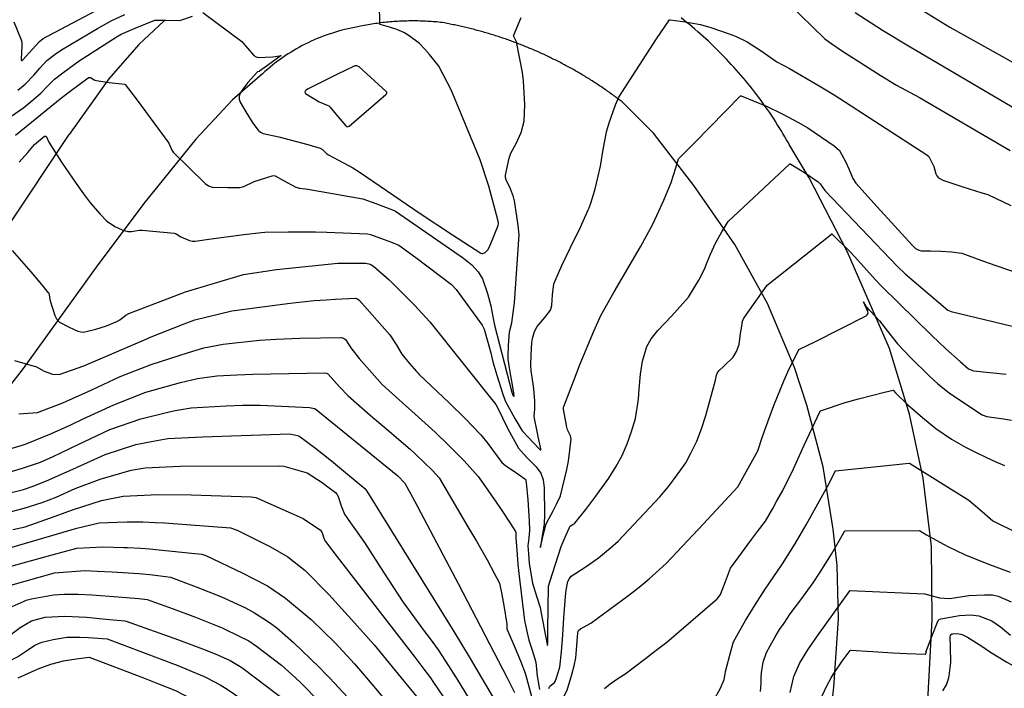
# Model space of a CAD drawing. Units: inches. Extents: x 1412034 to 1422050, y 603907 to 607892.
# Drawn here: x 1413513 to 1413780, y 604735 to 604916 of the extents above; entities that cross this region are included whole.
import ezdxf

# ---------------------------------------------------------------- set-up
doc = ezdxf.new("R2010")
doc.units = ezdxf.units.IN
doc.header["$LTSCALE"] = 20
doc.header["$MEASUREMENT"] = 0
for name, color, linetype in [('le-ctr-10', 8, 'Continuous'), ('le-ctr-2-2n2w', 8, 'Continuous'), ('le-ctr-2-3n2w', 8, 'Continuous'), ('le-pave-curb', 2, 'Continuous')]:
    doc.layers.add(name, color=color, linetype=linetype)

msp = doc.modelspace()

# ---------------------------------------------------------------- linework, layer by layer
at = {"layer": 'le-ctr-10'}
for points in [[(1413513.1, 604877.41), (1413515.39, 604880), (1413517.19, 604882.17), (1413519.9, 604884.41), (1413520.04, 604884.46), (1413520.16, 604884.44), (1413520.29, 604884.37), (1413520.41, 604884.25), (1413521.12, 604882.79), (1413524.49, 604877.41), (1413528.51, 604871.67), (1413530.49, 604868.89), (1413532.35, 604866.34), (1413535, 604863.36), (1413536.65, 604861.52), (1413538.97, 604860.04), (1413540.88, 604859.1), (1413542.46, 604858.68), (1413543.41, 604858.69), (1413545.52, 604859.03), (1413546.37, 604859.02), (1413554.99, 604858.26), (1413555.54, 604858.06), (1413556.81, 604857.27), (1413559.16, 604856.26), (1413559.94, 604856.09), (1413560.64, 604856.08), (1413565.03, 604856.65), (1413573.82, 604857.84), (1413578.6, 604858.42), (1413579.51, 604858.48), (1413585.79, 604858.63), (1413593.25, 604858.55), (1413596.25, 604858.49), (1413607.26, 604858.04), (1413608.07, 604857.89), (1413611.83, 604856.54), (1413613.77, 604855.83), (1413615.77, 604855), (1413620.37, 604851.65), (1413629.98, 604844.36), (1413631.26, 604843.02), (1413638.27, 604833.35), (1413638.88, 604832.32), (1413640.61, 604825.86), (1413641.21, 604823.43), (1413642.26, 604819.82), (1413643.8, 604814.98), (1413644.54, 604812.86), (1413647.1, 604808.11), (1413649.11, 604804.79), (1413653.78, 604799.83), (1413653.99, 604799.67), (1413654.06, 604799.63), (1413654.12, 604799.62), (1413654.15, 604799.63), (1413654.17, 604799.65), (1413654.18, 604799.67), (1413654.19, 604799.7), (1413654.2, 604799.9), (1413653.58, 604802.85), (1413653.1, 604805.05), (1413652.45, 604808.11), (1413652.4, 604808.88), (1413652.56, 604810.54), (1413652.59, 604812.84), (1413652.25, 604816.17), (1413651.85, 604819.29), (1413651.59, 604820.95), (1413651.42, 604822.52), (1413651.52, 604825.25), (1413651.72, 604828.67), (1413651.9, 604829.79), (1413652.45, 604831.61), (1413653.21, 604832.97), (1413655.25, 604835.47), (1413656.79, 604837.41), (1413657.15, 604838.7), (1413657.28, 604841.56), (1413657.71, 604844.5), (1413659.89, 604849.5), (1413663.3, 604856.58), (1413664.64, 604859.21), (1413667, 604864.49), (1413667.23, 604865.04), (1413667.68, 604866.33), (1413668.78, 604869.86), (1413669.7, 604873.61), (1413670.33, 604876.31), (1413670.97, 604880.34), (1413671.96, 604885.59), (1413672.67, 604888.03), (1413674.39, 604892.89), (1413675.25, 604895.01), (1413685.5, 604910.71), (1413689, 604915.87), (1413689.03, 604915.89), (1413689.07, 604915.91), (1413689.18, 604915.92), (1413693.19, 604915.36), (1413697.33, 604914.61), (1413700.19, 604913.85), (1413704.83, 604912.18), (1413706.8, 604911.46), (1413709.98, 604909.97), (1413713.75, 604907.51), (1413717.97, 604904.54), (1413721.39, 604902.74), (1413729.42, 604898.09), (1413733.51, 604895.62), (1413758.58, 604879.44), (1413759.09, 604878.95), (1413760.47, 604876.23), (1413761.03, 604874.24), (1413761.33, 604873.7), (1413761.77, 604873.21), (1413762.91, 604872.52), (1413768.31, 604870.71), (1413773.5, 604869.13), (1413775.04, 604868.65), (1413781.31, 604865.71)], [(1413675.29, 604738), (1413676.87, 604739.05), (1413682.51, 604743.27), (1413685.38, 604745.47), (1413688.23, 604747.69), (1413701.84, 604759.39), (1413702.57, 604760.26), (1413702.76, 604760.59), (1413704.1, 604764.08), (1413705.49, 604767.64), (1413706.73, 604769.35), (1413711.15, 604775.43), (1413712.78, 604777.6), (1413714.9, 604780.42), (1413716.88, 604783.82), (1413718.04, 604785.85), (1413719.64, 604788.71), (1413722.49, 604794.52), (1413725.4, 604800.89), (1413729.72, 604810.15), (1413729.73, 604810.17), (1413729.74, 604810.18), (1413729.78, 604810.2), (1413736.48, 604812.44), (1413740.07, 604813.42), (1413743.63, 604814.36), (1413747.13, 604815.23), (1413749.48, 604815.77), (1413749.48, 604815.77), (1413749.48, 604815.77), (1413749.48, 604815.77), (1413749.48, 604815.77), (1413750.1, 604815.11), (1413753.47, 604811.82), (1413757.38, 604808.44), (1413761.06, 604805.45), (1413765.26, 604802.5), (1413769.07, 604800.36), (1413771.95, 604798.95), (1413774.54, 604797.72), (1413777.28, 604796.43), (1413779.59, 604795.47)], [(1413510.65, 604793.7), (1413513.93, 604794.66), (1413518.79, 604796.35), (1413522.26, 604797.83), (1413529.04, 604801.1), (1413537.62, 604805.14), (1413545.98, 604808.03), (1413552.93, 604809.79), (1413555.26, 604810.27), (1413559.62, 604810.99), (1413569.04, 604811.52), (1413573.46, 604811.73), (1413578.37, 604811.7), (1413591.57, 604811.12), (1413592.98, 604810.81), (1413593.42, 604810.54), (1413615.51, 604792.62), (1413617.37, 604790.63), (1413619.95, 604785.87), (1413631.88, 604763.33), (1413645.04, 604738)], [(1413508.89, 604767.7), (1413522.02, 604771.3), (1413528.64, 604773.11), (1413535.65, 604773.4), (1413541.4, 604773.27)], [(1413541.4, 604773.27), (1413542.38, 604773.25), (1413545.86, 604773.09), (1413548.29, 604772.93), (1413559.66, 604771.76), (1413562.46, 604771.44), (1413563.57, 604771.08), (1413573.58, 604766.28), (1413576.32, 604764.92), (1413580.26, 604762.91), (1413585.13, 604759.57), (1413592, 604753.79), (1413598.56, 604747.46), (1413603.77, 604741.8), (1413607.03, 604738)], [(1413764.49, 604738), (1413764.66, 604738.59), (1413765.11, 604742.18), (1413764.97, 604746.3), (1413764.9, 604749.11), (1413765, 604749.45), (1413765.16, 604749.71), (1413765.37, 604749.88), (1413765.65, 604749.95), (1413766.81, 604749.98), (1413767.77, 604749.81), (1413768.36, 604749.61), (1413769.57, 604749), (1413773.48, 604746.62), (1413775.84, 604744.98), (1413778.29, 604743.4), (1413780.25, 604742.31), (1413783.53, 604740.5), (1413784.52, 604740.22), (1413790.29, 604739.47), (1413791.16, 604739.51), (1413799.18, 604740.78), (1413810.97, 604742.96)], [(1413512.77, 604738), (1413518.22, 604740.42), (1413521.58, 604741.75), (1413525.01, 604742.61), (1413528.49, 604743.19), (1413531.95, 604743.66), (1413531.98, 604743.66), (1413532, 604743.65), (1413546.72, 604738)], [(1413546.72, 604738), (1413550.77, 604736.44), (1413555.38, 604734.57), (1413563.46, 604730.38), (1413565.71, 604729.13), (1413567.63, 604727.83), (1413573.36, 604723.82), (1413586.08, 604714.65), (1413587.87, 604713.22), (1413589.68, 604711.41), (1413591.49, 604709.05), (1413592.66, 604706.22)], [(1413607.03, 604738), (1413610.91, 604733.47), (1413612.78, 604731.03), (1413614.65, 604728.57), (1413617.14, 604725.65), (1413617.51, 604725.34), (1413618.55, 604724.72), (1413618.78, 604724.51), (1413618.94, 604724.28), (1413619.93, 604721.52), (1413620.94, 604718), (1413622.09, 604713.83), (1413623.31, 604710.11), (1413624.5, 604706.58), (1413626.78, 604700.12), (1413631.48, 604687.26), (1413631.79, 604686.6)], [(1413645.04, 604738), (1413647.07, 604734.09)], [(1413671.37, 604735.15), (1413672.93, 604736.42), (1413675.29, 604738)], [(1413762.89, 604734.48), (1413763.94, 604736.11), (1413764.49, 604738)]]:
    msp.add_lwpolyline(points, dxfattribs=at)
at = {"layer": 'le-ctr-2-2n2w'}
for points in [[(1413563.82, 604738), (1413567.41, 604736.17), (1413569.35, 604734.97), (1413571.26, 604733.62), (1413592.28, 604718.6), (1413596.2, 604715.66), (1413596.99, 604714.76), (1413597.24, 604714.44), (1413597.44, 604714.14), (1413597.93, 604712.97), (1413599.68, 604708.53)], [(1413577.02, 604738), (1413585.19, 604731.79)], [(1413587.84, 604738), (1413589.27, 604736.7), (1413594.32, 604731.56)], [(1413596.98, 604738), (1413609.4, 604724.8), (1413612.25, 604722.7), (1413613.21, 604722.16), (1413613.41, 604721.98), (1413613.54, 604721.78), (1413620.14, 604701.06), (1413623.55, 604691.41), (1413625.95, 604685.01), (1413628.15, 604681.29), (1413628.35, 604680.91)], [(1413616.38, 604738), (1413620.95, 604732.46), (1413622.38, 604730.31), (1413624.53, 604726.31), (1413625.52, 604723.4), (1413627.06, 604718.34), (1413627.92, 604714.9), (1413628.9, 604711.37), (1413630.77, 604705.84), (1413632.84, 604700.21), (1413636.89, 604689.21), (1413637.51, 604687.69), (1413637.7, 604687.24)], [(1413624.28, 604738), (1413625.16, 604736.79), (1413627.62, 604733.12)], [(1413631.29, 604738), (1413632.16, 604736.63), (1413638.56, 604726.07)], [(1413638.16, 604738), (1413643.1, 604729.65)], [(1413650.28, 604738), (1413652.68, 604729.28), (1413652.95, 604727.09), (1413654.38, 604721.84), (1413655.4, 604719.75), (1413655.5, 604719.64), (1413655.63, 604719.55), (1413655.97, 604719.46), (1413656.87, 604719.61), (1413657.67, 604720.11), (1413657.89, 604720.42), (1413657.95, 604720.58), (1413657.97, 604720.73), (1413657.84, 604723.84), (1413657.66, 604724.92), (1413657.53, 604727.7), (1413657.54, 604727.77), (1413657.58, 604727.84), (1413657.79, 604728.03), (1413657.85, 604728.11), (1413659.61, 604731.46), (1413661.26, 604734.73), (1413662.31, 604738)], [(1413653.26, 604738), (1413653.79, 604734.84)], [(1413656.31, 604735.13), (1413656.41, 604735.45), (1413656.64, 604735.75), (1413657.87, 604736.76), (1413658.08, 604737.04), (1413658.39, 604738)], [(1413700.86, 604731.81), (1413702.75, 604735.24), (1413703.79, 604737.6), (1413703.85, 604738)], [(1413713.57, 604734.36), (1413713.74, 604736.54), (1413713.8, 604738)], [(1413721.57, 604734.09), (1413722.52, 604738)], [(1413722.27, 604716.07), (1413731.56, 604735.87), (1413732.7, 604738)]]:
    msp.add_lwpolyline(points, dxfattribs=at)
at = {"layer": 'le-ctr-2-3n2w'}
for points in [[(1413711.05, 604930.25), (1413731.03, 604910.71), (1413732.84, 604909.39), (1413735.73, 604907.42), (1413745.95, 604900.9), (1413750.39, 604898.26), (1413756.58, 604894.9), (1413781.13, 604880.57)], [(1413511.65, 604915.37), (1413513.64, 604910.46), (1413513.77, 604909.85), (1413513.81, 604908.99), (1413513.57, 604905.24), (1413513.62, 604904.98), (1413513.66, 604904.9), (1413513.69, 604904.88), (1413513.72, 604904.87), (1413513.78, 604904.87), (1413513.87, 604904.9), (1413514.07, 604905.09), (1413516.64, 604907.94), (1413518.54, 604910.04), (1413519.58, 604910.82), (1413544.78, 604924.31)], [(1413562.75, 604917.91), (1413573.29, 604909.99), (1413574.85, 604908.19), (1413576.52, 604906.29), (1413577.13, 604905.87), (1413577.75, 604905.67), (1413581.64, 604905.91), (1413583.49, 604906.15), (1413583.85, 604906.25), (1413583.92, 604906.26), (1413583.96, 604906.25), (1413583.97, 604906.25), (1413583.97, 604906.25), (1413583.97, 604906.25), (1413583.97, 604906.24), (1413583.97, 604906.24), (1413583.97, 604906.23), (1413583.97, 604906.23), (1413583.95, 604906.22), (1413580.2, 604903.52), (1413578.07, 604902), (1413577.95, 604901.94), (1413577.64, 604901.86), (1413577.52, 604901.79), (1413574.95, 604898.91), (1413573.55, 604897.13), (1413572.84, 604896.09), (1413572.57, 604895.27), (1413572.61, 604894.49), (1413572.87, 604893.64), (1413574.38, 604891.01), (1413576.22, 604887.99), (1413577.69, 604886.09), (1413578.37, 604885.54), (1413579.06, 604885.18), (1413583.32, 604884.24), (1413591.1, 604882.21), (1413594.49, 604881.22), (1413595.1, 604880.86), (1413596.17, 604879.8), (1413596.69, 604879.43), (1413600.78, 604877.21), (1413603.31, 604875.93), (1413605.32, 604874.65), (1413621.54, 604863.57), (1413630.24, 604857.78), (1413637.91, 604852.8), (1413638.18, 604852.72), (1413638.48, 604852.72), (1413639.13, 604853.02), (1413639.81, 604853.68), (1413640.32, 604854.52), (1413641.67, 604857.84), (1413642.6, 604860.32), (1413642.68, 604860.84), (1413642.65, 604861.44), (1413642.21, 604863.15), (1413640.13, 604870.93), (1413637.75, 604878.06), (1413629.95, 604896.98), (1413626.57, 604903.36), (1413625.96, 604904.18), (1413624.06, 604906.48), (1413622.69, 604908.01), (1413621.31, 604909.53), (1413618.57, 604911.57), (1413617.07, 604912.46), (1413615.21, 604913.25), (1413613.27, 604913.92), (1413610.67, 604914.6), (1413610.66, 604914.6), (1413610.66, 604914.6), (1413610.65, 604914.61), (1413610.65, 604914.65), (1413610.53, 604920.38)], [(1413755.46, 604919.65), (1413764.82, 604913.9), (1413800.72, 604893.92)], [(1413493.74, 604878.07), (1413514.31, 604892.22), (1413516.51, 604893.99), (1413518.94, 604896.03), (1413520.65, 604897.84), (1413522.59, 604899.83), (1413524.86, 604901.53), (1413526.57, 604902.8), (1413529.33, 604904.83), (1413539.57, 604911.41), (1413540.66, 604911.99), (1413544.46, 604913.63), (1413549.76, 604915.83), (1413552.62, 604915.77), (1413556.3, 604915.75), (1413557.1, 604915.87), (1413559.94, 604916.88)], [(1413512.03, 604884.7), (1413524.56, 604894.86), (1413526.83, 604896.57), (1413531.72, 604900.21), (1413531.85, 604900.29), (1413532, 604900.33), (1413532.34, 604900.28), (1413533.53, 604899.61), (1413533.97, 604899.46), (1413537.38, 604898.98), (1413541.65, 604898.46), (1413541.7, 604898.45), (1413541.72, 604898.43), (1413541.73, 604898.42), (1413544.71, 604894.52), (1413553.51, 604882.52), (1413554.34, 604880.67), (1413554.69, 604880.11), (1413563.36, 604871.61), (1413564.3, 604871.01), (1413565.24, 604870.69), (1413569.41, 604870.56), (1413572.74, 604870.57), (1413573.8, 604870.86), (1413576.6, 604872.23), (1413581.49, 604873.75), (1413581.92, 604873.81), (1413582.29, 604873.74), (1413584.58, 604872.49), (1413587.91, 604870.67), (1413588.85, 604870.37), (1413591.11, 604870.12), (1413605.98, 604867.48), (1413609.5, 604866.21), (1413614.05, 604864.55), (1413614.85, 604864.16), (1413633.22, 604851.5), (1413635.5, 604849.63), (1413637.21, 604847.81), (1413638.36, 604845.88), (1413639.7, 604841.96), (1413640.61, 604838.55), (1413641.22, 604835.6), (1413641.65, 604833.36), (1413642.24, 604830.93), (1413646.45, 604814.86), (1413646.52, 604814.67), (1413646.67, 604814.28), (1413646.74, 604814.2), (1413646.78, 604814.18), (1413646.82, 604814.16), (1413646.86, 604814.16), (1413646.87, 604814.17), (1413646.88, 604814.18), (1413646.9, 604814.21), (1413646.91, 604814.25), (1413646.84, 604814.95), (1413646.46, 604817.24), (1413646.06, 604819.67), (1413645.71, 604821.83), (1413645.33, 604824.21), (1413645.33, 604824.81), (1413645.41, 604827.9), (1413645.7, 604831.55), (1413646.31, 604833.97), (1413647, 604839.35), (1413648.3, 604857.81), (1413648.08, 604860.29), (1413647.72, 604862.83), (1413647.06, 604866.94), (1413646.77, 604868.02), (1413645.98, 604870.22), (1413644.78, 604872.65), (1413644.62, 604873.3), (1413644.65, 604873.89), (1413645.56, 604878.5), (1413646.04, 604879.87), (1413647.49, 604882.49), (1413648.87, 604885.4), (1413649.65, 604888.47), (1413649.88, 604893.03), (1413649.5, 604899.37), (1413649.21, 604901.66), (1413648.53, 604905.32), (1413647.57, 604909.91), (1413646.73, 604911.52), (1413646.73, 604911.53), (1413646.73, 604911.55), (1413646.73, 604911.58), (1413648.82, 604916.52)], [(1413512.69, 604896.84), (1413514.7, 604898.46), (1413516.98, 604900.96), (1413518.66, 604902.85), (1413520.57, 604904.91), (1413522.84, 604906.6), (1413524.49, 604907.81), (1413534.26, 604913.58), (1413537.95, 604915.59), (1413541.67, 604917.35)], [(1413739.24, 604917.91), (1413746.56, 604913.13), (1413753.61, 604908.88), (1413792.37, 604886.11)], [(1413590.43, 604896.61), (1413590.36, 604896.47), (1413590.35, 604896.4), (1413590.35, 604896.32), (1413590.42, 604896.17), (1413590.55, 604896.02), (1413594.18, 604893.7), (1413596.41, 604892.85), (1413596.85, 604892.6), (1413597.18, 604892.29), (1413598.75, 604890.41), (1413601.39, 604887.21), (1413601.58, 604887.06), (1413601.79, 604887), (1413602.04, 604887.04), (1413602.32, 604887.18), (1413612.24, 604895.71), (1413612.43, 604895.93), (1413612.51, 604896.14), (1413612.51, 604896.24), (1413612.49, 604896.34), (1413612.35, 604896.53), (1413605, 604903.16), (1413604.43, 604903.46), (1413604.15, 604903.5), (1413603.87, 604903.47), (1413601.22, 604902.22), (1413599.2, 604901.23), (1413591.09, 604897.19), (1413590.71, 604896.92), (1413590.43, 604896.61)], [(1413511.14, 604853.58), (1413516.17, 604847.81), (1413518.62, 604844.93), (1413521.03, 604842.05), (1413521.05, 604842.02), (1413521.46, 604839.97), (1413522.72, 604835.97), (1413523.2, 604835.03), (1413523.98, 604834.19), (1413526.62, 604832.81), (1413528.95, 604831.73), (1413529.71, 604831.53), (1413530.42, 604831.5), (1413533.8, 604832.3), (1413536.69, 604833.19), (1413539.52, 604834.31), (1413540.32, 604834.78), (1413541.94, 604836.07), (1413542.68, 604836.47), (1413558.05, 604842.34), (1413573.71, 604847.02), (1413582.66, 604848.4), (1413599.3, 604850.09), (1413606.8, 604850.15), (1413607.96, 604849.89), (1413608.93, 604849.32), (1413613.11, 604845.61), (1413615.77, 604843), (1413620.02, 604838.76), (1413624.12, 604834.29), (1413641.97, 604811.87), (1413642.34, 604811.26), (1413645.22, 604805.37), (1413646.65, 604802.68), (1413648.1, 604800.1), (1413650.39, 604797.56), (1413652.95, 604795.1), (1413654.14, 604793.38), (1413654.77, 604791.58), (1413655.04, 604789.38), (1413655.09, 604786.96), (1413655.13, 604784.53), (1413655.13, 604782.08), (1413655.09, 604779.66), (1413654.48, 604775.78), (1413654.09, 604773.52), (1413654.06, 604773.36), (1413654.06, 604773.29), (1413654.06, 604773.28), (1413654.06, 604773.28), (1413654.06, 604773.28), (1413654.06, 604773.28), (1413654.06, 604773.28), (1413654.06, 604773.28), (1413654.06, 604773.28), (1413654.06, 604773.29), (1413654.07, 604773.31), (1413654.11, 604773.44), (1413654.66, 604775.71), (1413655.55, 604779.43), (1413655.71, 604779.81), (1413657.5, 604783.17), (1413658.49, 604785.15), (1413659.45, 604787.2), (1413661.16, 604794.34), (1413661.66, 604796.56), (1413662.33, 604802.58), (1413662.17, 604803.42), (1413661.38, 604805.05), (1413661.16, 604805.77), (1413660.33, 604810.66), (1413660.32, 604811.05), (1413660.39, 604811.39), (1413663.06, 604818.41), (1413664.79, 604822.9), (1413668.5, 604831.77), (1413670.41, 604835.98), (1413673.99, 604842.37), (1413681.16, 604854.51), (1413684.46, 604860.65), (1413686.07, 604864.18), (1413687.41, 604867.14), (1413689.4, 604871.89), (1413690.65, 604875.84), (1413691.44, 604878.36), (1413691.46, 604878.39), (1413691.48, 604878.42), (1413695.69, 604882.68), (1413708.21, 604895.32), (1413708.22, 604895.33), (1413708.24, 604895.34), (1413708.29, 604895.35), (1413708.4, 604895.33), (1413715.37, 604892.42), (1413719.47, 604890.49), (1413723.69, 604888.26), (1413726.42, 604886.71), (1413733.54, 604881.87), (1413734.94, 604880.55), (1413736.64, 604877.44), (1413737.47, 604875.57), (1413738.53, 604873.01), (1413739.35, 604871.78), (1413745.19, 604865.35), (1413754.69, 604854.89), (1413755.56, 604854.08), (1413756.44, 604853.61), (1413757.07, 604853.48), (1413759.53, 604853.49), (1413762.42, 604853.33), (1413765.29, 604853.14), (1413768.09, 604852.78), (1413774.9, 604850.29), (1413788.56, 604845.59)], [(1413511.79, 604823.82), (1413517.74, 604822.06), (1413519.86, 604820.93), (1413522.1, 604820.12), (1413523.87, 604820), (1413530.55, 604822.41), (1413547.57, 604829.62), (1413548.29, 604830.06), (1413557.69, 604833.72), (1413560.55, 604834.78), (1413570.59, 604837.19), (1413586.33, 604839.34), (1413592.87, 604839.98), (1413596.14, 604840.23), (1413598.56, 604840.37), (1413604.01, 604840.64), (1413604.57, 604840.44), (1413605.1, 604840.02), (1413613.29, 604830.72), (1413615.03, 604828.13), (1413616.58, 604825.48), (1413618.62, 604822.98), (1413620.53, 604820.8), (1413620.78, 604820.52), (1413620.95, 604820.34), (1413621.3, 604819.98), (1413629.35, 604812.39), (1413633.67, 604808.11), (1413637.93, 604803.73), (1413639.83, 604801.33), (1413643.66, 604796.26), (1413644.66, 604795.34), (1413646.77, 604793.97), (1413649.88, 604791.83), (1413649.96, 604791.74), (1413649.98, 604791.71), (1413650.21, 604790.82), (1413650.67, 604786.16), (1413650.99, 604780.49), (1413651.07, 604777.9), (1413650.9, 604775.85), (1413650.69, 604773.72), (1413650.8, 604771.55), (1413650.98, 604768.97), (1413651.93, 604763.62), (1413653.1, 604759.82), (1413654.01, 604757.06), (1413654.25, 604755.48), (1413655.88, 604747.04), (1413655.93, 604746.83), (1413655.96, 604746.78), (1413655.96, 604746.78), (1413655.97, 604746.78), (1413655.97, 604746.78), (1413655.97, 604746.78), (1413655.97, 604746.78), (1413655.98, 604746.8), (1413655.99, 604746.82), (1413656, 604746.9), (1413656.02, 604747.19), (1413656.04, 604751.13), (1413656.26, 604762.82), (1413657.28, 604766.25), (1413659.68, 604773.53), (1413661.01, 604776.67), (1413661.89, 604778.7), (1413662.01, 604778.9), (1413662.2, 604779.09), (1413663.05, 604779.62), (1413663.36, 604779.88), (1413666.33, 604783.56), (1413668.75, 604786.76), (1413672.53, 604792.02), (1413674.5, 604795.05), (1413676.13, 604798.15), (1413677.53, 604801.25), (1413678.7, 604804.62), (1413679.75, 604808.14), (1413680.59, 604813.38), (1413680.79, 604816.05), (1413681.13, 604820.09), (1413681.71, 604823.62), (1413682.86, 604827.63), (1413683.97, 604829.65), (1413685.83, 604831.93), (1413689.49, 604835.76), (1413694.08, 604840.92), (1413695.67, 604843.49), (1413696.89, 604845.51), (1413698.41, 604848.49), (1413699.2, 604850.36), (1413700.07, 604852.56), (1413701.4, 604855.55), (1413703.14, 604858.61), (1413704.81, 604861.41), (1413704.81, 604861.41), (1413721.55, 604876.94), (1413721.57, 604876.96), (1413721.59, 604876.97), (1413721.65, 604876.97), (1413721.8, 604876.92), (1413725.47, 604874.6), (1413729.18, 604872.08), (1413729.73, 604871.52), (1413730.96, 604869.74), (1413750.63, 604849.24), (1413752.68, 604847.21), (1413764.25, 604837.39), (1413765.16, 604837.02), (1413813.93, 604825.36)], [(1413658.39, 604738), (1413659.33, 604740.91), (1413659.76, 604745.04), (1413660.08, 604749.61), (1413660.36, 604754.28), (1413660.63, 604757.65), (1413660.83, 604760.03), (1413661.03, 604761.7), (1413661.51, 604764.07), (1413661.88, 604764.87), (1413662.37, 604765.49), (1413666.39, 604768.09), (1413669.77, 604770.46), (1413672.99, 604773.15), (1413675.13, 604774.98), (1413686.33, 604786.97), (1413688.83, 604789.8), (1413692.06, 604794.23), (1413693.4, 604796.13), (1413694.69, 604798.58), (1413696.39, 604801.98), (1413697.63, 604805.35), (1413698.77, 604808.93), (1413701.39, 604818.48), (1413701.67, 604819.85), (1413701.88, 604820.42), (1413702.4, 604821.13), (1413703.54, 604822.2), (1413706.2, 604824.7), (1413707.11, 604826.23), (1413707.8, 604828.1), (1413708.19, 604831.1), (1413708.52, 604833.1), (1413708.76, 604834.43), (1413709.07, 604835.25), (1413715.38, 604844.16), (1413715.43, 604844.21), (1413732.77, 604858), (1413732.79, 604858.01), (1413732.83, 604858.02), (1413732.9, 604858.01), (1413732.99, 604857.97), (1413733.07, 604857.9), (1413737.68, 604853.35), (1413739.12, 604851.83), (1413744.74, 604845.62), (1413746.45, 604843.85), (1413759.95, 604830.52), (1413763.71, 604826.99), (1413767.56, 604823.54), (1413769.88, 604821.56), (1413770.49, 604821.25), (1413771.22, 604821.05), (1413780.08, 604820.15)], [(1413662.31, 604738), (1413662.59, 604738.89), (1413663.18, 604741.24), (1413663.6, 604743.48), (1413663.71, 604744.55), (1413664.15, 604750.21), (1413664.23, 604750.52), (1413664.38, 604750.81), (1413664.89, 604751.32), (1413667.72, 604752.8), (1413677.97, 604760.34), (1413680.81, 604762.51), (1413683.47, 604764.75), (1413688.07, 604768.93), (1413698.14, 604779.69), (1413707.47, 604789.7), (1413712.44, 604798.58), (1413712.86, 604799.43), (1413714.1, 604803.23), (1413714.92, 604805.53), (1413717.23, 604811.63), (1413720, 604818.46), (1413721.36, 604821.51), (1413723.92, 604826.71), (1413723.94, 604826.73), (1413723.97, 604826.75), (1413728.32, 604828.87), (1413742.13, 604835.84), (1413742.46, 604836.11), (1413742.65, 604836.4), (1413742.71, 604836.71), (1413742.64, 604837.04), (1413741.49, 604839.67), (1413741.55, 604839.53), (1413742.49, 604837.44), (1413742.51, 604837.38), (1413742.52, 604837.37), (1413742.52, 604837.37), (1413742.01, 604838.52), (1413742.01, 604838.54), (1413742.01, 604838.55), (1413742.01, 604838.55), (1413742.01, 604838.55), (1413742.01, 604838.55), (1413742.01, 604838.55), (1413742.01, 604838.55), (1413742.01, 604838.55), (1413742.04, 604838.54), (1413742.08, 604838.5), (1413745.79, 604834.57), (1413747.98, 604831.78), (1413749.26, 604830.02), (1413750.62, 604828.33), (1413754.18, 604824.58), (1413759.26, 604819.59), (1413761.56, 604817.46), (1413764.65, 604815.11), (1413767.97, 604812.8), (1413773.56, 604809.13), (1413774.8, 604808.63), (1413779.33, 604808.03), (1413781.47, 604807.72)], [(1413512.98, 604809.36), (1413518.04, 604809.76), (1413524.83, 604812.37), (1413532.74, 604815.87), (1413540.34, 604819.44), (1413548.77, 604822.74), (1413558.82, 604825.98), (1413563.05, 604827.24), (1413568.21, 604828.22), (1413578.03, 604829.27), (1413582.6, 604829.54), (1413588.97, 604829.81), (1413600.26, 604830), (1413600.55, 604829.97), (1413600.82, 604829.88), (1413601.33, 604829.47), (1413602.76, 604827.25), (1413605.01, 604824.36), (1413608.53, 604820.35), (1413611.26, 604817.36), (1413625.58, 604804.45), (1413629.22, 604800.95), (1413632.01, 604798.14), (1413633.5, 604796.61), (1413637.18, 604792.44), (1413638.57, 604790.57), (1413642.25, 604785.28), (1413643.6, 604783.25), (1413645.66, 604780.09), (1413647.29, 604777.57), (1413647.41, 604777.11), (1413647.39, 604776.28), (1413647.38, 604775.88), (1413647.75, 604771.33), (1413647.96, 604768.78), (1413648.21, 604766.26), (1413649.73, 604753.52), (1413650.27, 604751.03), (1413650.89, 604748.19), (1413651.79, 604745.53), (1413652.82, 604742.23), (1413653.17, 604738.52), (1413653.26, 604738)], [(1413510.52, 604799.95), (1413513.64, 604800.86), (1413514.93, 604801.31), (1413521.8, 604804.08), (1413527.02, 604806.46), (1413530.36, 604808.02), (1413538.67, 604811.82), (1413547.34, 604815.21), (1413556.7, 604817.87), (1413561.32, 604818.9), (1413565.92, 604819.57), (1413566.49, 604819.62), (1413571.98, 604819.95), (1413576.28, 604820.13), (1413595.7, 604820.45), (1413596.22, 604820.36), (1413596.44, 604820.26), (1413596.62, 604820.11), (1413599.75, 604816.71), (1413602.01, 604814.27), (1413608.04, 604809.05), (1413612.64, 604805.18), (1413618.85, 604799.86), (1413620.39, 604798.41), (1413624.82, 604794.04), (1413626.67, 604792.07), (1413634.46, 604778.87), (1413636.75, 604774.97), (1413639.64, 604769.89), (1413641.57, 604766.28), (1413642.95, 604763.62), (1413643.6, 604760.6), (1413644.16, 604757.56), (1413644.95, 604752.53), (1413644.97, 604751.46), (1413645.01, 604751.3), (1413647.5, 604745.45), (1413648.73, 604742.38), (1413649.93, 604739.27), (1413650.28, 604738)], [(1413508.73, 604787.6), (1413514.2, 604788.94), (1413516.81, 604789.8), (1413521.07, 604791.59), (1413528.54, 604794.84), (1413536.34, 604798.44), (1413544.66, 604801.09), (1413549.26, 604802), (1413553.27, 604802.71), (1413562.69, 604803.18), (1413586.27, 604803.94), (1413588.73, 604803.41), (1413593.2, 604800.14), (1413597.57, 604796.68), (1413601.88, 604793.11), (1413606.55, 604789.24), (1413607.1, 604788.49), (1413630.59, 604750.54), (1413635.05, 604743.25), (1413638.16, 604738)], [(1413703.85, 604738), (1413704.14, 604739.76), (1413705.64, 604745.47), (1413706.28, 604747.77), (1413707.64, 604750.21), (1413709.51, 604753.49), (1413712.13, 604757.8), (1413714.88, 604761.97), (1413719.51, 604768.83), (1413723.04, 604774.46), (1413725.93, 604779.35), (1413731.39, 604789.12), (1413732.08, 604790.42), (1413733.77, 604793.93), (1413733.78, 604793.94), (1413733.8, 604793.95), (1413733.84, 604793.96), (1413753.76, 604796.1), (1413753.9, 604796.1), (1413753.91, 604796.1), (1413769.91, 604786.07), (1413773.53, 604782.96), (1413776.43, 604780.44), (1413783.23, 604777.15)], [(1413510.94, 604783.01), (1413514.43, 604783.86), (1413519.27, 604785.46), (1413523.06, 604786.83), (1413528.19, 604789.18), (1413535.01, 604791.76), (1413543.33, 604794.14), (1413547.16, 604794.75), (1413556.6, 604795.24), (1413583.54, 604795.37), (1413584.67, 604795.2), (1413590.99, 604793.41), (1413595.03, 604790.87), (1413596.92, 604789.43), (1413598.61, 604788.12), (1413599.02, 604787.65), (1413599.36, 604787.04), (1413600.19, 604784.55), (1413601.1, 604782.26), (1413602.64, 604779.89), (1413606.47, 604774.62), (1413611.59, 604766.62), (1413616.85, 604758.54), (1413622.41, 604750.89), (1413624.25, 604748.54), (1413626.37, 604745.58), (1413628.38, 604742.58), (1413631.29, 604738)], [(1413511.38, 604778.14), (1413514.66, 604778.87), (1413521.55, 604781.26), (1413527.77, 604783.56), (1413535.34, 604785.92), (1413541.16, 604787.13), (1413550.69, 604787.63), (1413559.62, 604787.49), (1413575.85, 604786.94), (1413577.1, 604786.75), (1413586.67, 604782.54), (1413589.89, 604781.09), (1413594.55, 604777.92), (1413595, 604777.24), (1413595.56, 604775.55), (1413595.91, 604774.88), (1413599.08, 604770.7), (1413620.12, 604743.61), (1413622.54, 604740.39), (1413624.28, 604738)], [(1413507.61, 604772.37), (1413528.69, 604778.47), (1413534.73, 604779.93), (1413539.53, 604780.11)], [(1413539.53, 604780.11), (1413542.31, 604780.22), (1413546.53, 604780.16), (1413549.87, 604780.04), (1413552.36, 604779.9), (1413570.2, 604778.6), (1413572.05, 604777.98), (1413581.06, 604773.44), (1413585.77, 604770.74), (1413590.41, 604767.07), (1413596.79, 604760.59), (1413602.97, 604753.83), (1413609.04, 604746.91), (1413616.38, 604738)], [(1413713.8, 604738), (1413713.87, 604739.36), (1413714.34, 604742.27), (1413715.25, 604744.84), (1413716.23, 604746.67), (1413717.5, 604748.9), (1413718.76, 604751.06), (1413719.97, 604752.85), (1413721.64, 604755.31), (1413724.47, 604759.12), (1413727.85, 604763.73), (1413729.69, 604766.59), (1413732.77, 604771.42), (1413736.43, 604777.73), (1413736.44, 604777.75), (1413736.46, 604777.76), (1413736.51, 604777.77), (1413756.58, 604777.87), (1413756.6, 604777.87), (1413756.62, 604777.86), (1413756.63, 604777.85), (1413756.64, 604777.84), (1413758.45, 604776.64), (1413761.1, 604775.23), (1413764.3, 604773.55), (1413768.79, 604771.37), (1413774.82, 604768.92), (1413781.11, 604766.59)], [(1413510.19, 604762.93), (1413522.62, 604766.37), (1413530.85, 604767), (1413534.17, 604766.84)], [(1413534.17, 604766.84), (1413538.21, 604766.66), (1413545.4, 604766.19), (1413548.36, 604765.92), (1413551.31, 604765.6), (1413554.02, 604765.21), (1413560.92, 604762.59), (1413567.76, 604759.93), (1413574.28, 604756.94), (1413576.67, 604755.57), (1413580.26, 604753.38), (1413581.4, 604752.54), (1413582.75, 604751.54), (1413587.27, 604747.62), (1413594.25, 604740.94), (1413596.07, 604738.97), (1413596.98, 604738)], [(1413722.52, 604738), (1413722.61, 604738.37), (1413724.15, 604741.93), (1413726.38, 604745.57), (1413729.05, 604749.36), (1413737.76, 604761.57), (1413737.77, 604761.59), (1413737.8, 604761.6), (1413737.85, 604761.61), (1413757.92, 604760.73), (1413758.04, 604760.71), (1413762.04, 604759.67), (1413764.81, 604759.51), (1413769.91, 604760.28), (1413774.18, 604760.5), (1413776.38, 604760.44), (1413777.89, 604760.13), (1413781.39, 604758.59)], [(1413511.16, 604757.35), (1413514.42, 604758.77), (1413514.97, 604759), (1413516.39, 604759.39), (1413522.32, 604760.43), (1413525.19, 604760.66), (1413529.04, 604760.68), (1413532.69, 604760.47), (1413539.86, 604759.91), (1413545.46, 604759.46), (1413547.69, 604759.21), (1413554.69, 604756.69), (1413560.73, 604754.43), (1413567.95, 604751.56), (1413572.73, 604749.23), (1413575.18, 604748.02), (1413577.29, 604746.55), (1413583.99, 604741.48), (1413587.84, 604738)], [(1413489.11, 604738), (1413495.92, 604741.25), (1413499.27, 604742.87), (1413507.39, 604747.29), (1413511.49, 604750.32), (1413513.29, 604751.68), (1413516.35, 604753.42), (1413520.12, 604754.42), (1413525.39, 604754.71), (1413531.28, 604754.43), (1413537.52, 604753.84), (1413541.64, 604753.42), (1413541.98, 604753.33), (1413556.19, 604748.28), (1413563.38, 604745.61), (1413566.71, 604744.23), (1413570.15, 604742.71), (1413573.26, 604740.86), (1413577.02, 604738)], [(1413732.7, 604738), (1413733.21, 604738.97), (1413735.67, 604742.53), (1413737.8, 604745.45), (1413737.82, 604745.46), (1413737.84, 604745.47), (1413737.89, 604745.48), (1413744.01, 604745.12), (1413749.41, 604744.75), (1413753.15, 604744.59), (1413758.17, 604744.47), (1413758.2, 604744.47), (1413758.23, 604744.48), (1413758.28, 604744.52), (1413758.37, 604744.66), (1413758.4, 604744.83), (1413758.38, 604744.9), (1413758.37, 604744.92), (1413758.35, 604744.94), (1413759.93, 604749.2), (1413761.66, 604753.54), (1413761.93, 604753.81), (1413762.33, 604753.99), (1413767.43, 604754.88), (1413770.45, 604755.07), (1413772.65, 604754.79), (1413776.2, 604753.44), (1413778.5, 604751.83), (1413781.18, 604749.58)], [(1413500.74, 604738), (1413508.12, 604741.47), (1413512.58, 604743.75), (1413514.78, 604745.11), (1413517.29, 604746.83), (1413519.17, 604747.66), (1413522.24, 604748.43), (1413526.01, 604749.06), (1413529.49, 604748.98), (1413531.78, 604748.9), (1413536.82, 604748.54), (1413555.95, 604741.37), (1413563.11, 604738.36), (1413563.82, 604738)]]:
    msp.add_lwpolyline(points, dxfattribs=at)
at = {"layer": 'le-pave-curb'}
msp.add_line((1413726.74, 604873.16), (1413721.63, 604881.77), dxfattribs=at)
for points in [[(1413552.26, 604915.61), (1413545.39, 604909.21), (1413537.32, 604899.94), (1413526.59, 604884.94)], [(1413627.53, 604915.16), (1413627.03, 604915.21), (1413626.53, 604915.26), (1413626.03, 604915.31), (1413625.52, 604915.35), (1413625.02, 604915.39), (1413624.52, 604915.42), (1413624.01, 604915.46), (1413623.51, 604915.48), (1413623.01, 604915.51), (1413622.5, 604915.53), (1413622, 604915.55), (1413621.49, 604915.56), (1413620.99, 604915.58), (1413620.49, 604915.58), (1413619.98, 604915.59), (1413619.48, 604915.59), (1413618.97, 604915.59), (1413618.47, 604915.58), (1413617.96, 604915.57), (1413617.46, 604915.56), (1413616.95, 604915.54), (1413616.45, 604915.52), (1413615.95, 604915.5), (1413615.44, 604915.47), (1413614.94, 604915.44), (1413614.43, 604915.4), (1413613.93, 604915.37), (1413613.43, 604915.32), (1413612.92, 604915.28), (1413612.42, 604915.23), (1413611.92, 604915.18), (1413611.42, 604915.13), (1413610.92, 604915.07), (1413610.42, 604915), (1413609.91, 604914.94), (1413609.41, 604914.87), (1413608.91, 604914.8), (1413608.42, 604914.72), (1413607.92, 604914.64), (1413607.42, 604914.56), (1413606.92, 604914.47), (1413606.42, 604914.38), (1413605.93, 604914.29), (1413605.43, 604914.19), (1413604.69, 604914.04)], [(1413721.63, 604881.77), (1413721.38, 604882.19), (1413721.14, 604882.62), (1413720.66, 604883.46), (1413720.17, 604884.3), (1413719.67, 604885.14), (1413719.16, 604885.98), (1413718.65, 604886.81), (1413718.13, 604887.63), (1413717.61, 604888.45), (1413717.08, 604889.27), (1413716.54, 604890.08), (1413715.99, 604890.89), (1413715.44, 604891.69), (1413714.88, 604892.49), (1413714.31, 604893.28), (1413713.74, 604894.07), (1413713.16, 604894.86), (1413712.57, 604895.63), (1413711.98, 604896.41), (1413711.38, 604897.18), (1413710.77, 604897.94), (1413710.16, 604898.7), (1413709.54, 604899.45), (1413708.91, 604900.2), (1413708.28, 604900.94), (1413707.64, 604901.68), (1413706.99, 604902.41), (1413706.34, 604903.14), (1413705.69, 604903.86), (1413705.02, 604904.57), (1413704.35, 604905.28), (1413703.68, 604905.98), (1413702.99, 604906.68), (1413702.31, 604907.37), (1413701.61, 604908.06), (1413700.91, 604908.74), (1413700.21, 604909.41), (1413699.5, 604910.08), (1413698.78, 604910.74), (1413698.06, 604911.4), (1413697.33, 604912.05), (1413696.6, 604912.69), (1413695.86, 604913.33), (1413695.12, 604913.96), (1413694.37, 604914.59), (1413693.61, 604915.21), (1413692.85, 604915.82), (1413692.09, 604916.42)], [(1413604.69, 604914.04), (1413603.74, 604913.86), (1413602.88, 604913.68), (1413602.02, 604913.5), (1413601.16, 604913.29), (1413600.31, 604913.07), (1413599.46, 604912.84), (1413598.61, 604912.59), (1413597.77, 604912.33), (1413596.93, 604912.05), (1413596.1, 604911.76), (1413595.27, 604911.46), (1413594.45, 604911.14), (1413593.64, 604910.8), (1413592.83, 604910.45), (1413592.02, 604910.09), (1413591.23, 604909.71), (1413590.44, 604909.32), (1413589.65, 604908.92), (1413588.88, 604908.5), (1413588.11, 604908.07), (1413587.35, 604907.62), (1413586.59, 604907.17), (1413585.85, 604906.69), (1413585.11, 604906.21), (1413584.38, 604905.71), (1413583.67, 604905.2), (1413582.95, 604904.68), (1413582.25, 604904.15), (1413581.56, 604903.6), (1413580.88, 604903.04), (1413580.21, 604902.48), (1413579.54, 604901.89), (1413578.89, 604901.3)], [(1413676.08, 604893.77), (1413675.82, 604893.96), (1413675.51, 604894.2), (1413675.19, 604894.43), (1413674.88, 604894.67), (1413674.56, 604894.91), (1413674.24, 604895.14), (1413673.92, 604895.38), (1413673.6, 604895.61), (1413673.28, 604895.84), (1413672.96, 604896.07), (1413672.64, 604896.3), (1413672.32, 604896.53), (1413671.99, 604896.75), (1413671.67, 604896.98), (1413671.34, 604897.2), (1413671.02, 604897.43), (1413670.69, 604897.65), (1413670.36, 604897.87), (1413670.04, 604898.09), (1413669.71, 604898.31), (1413669.38, 604898.53), (1413669.05, 604898.74), (1413668.71, 604898.96), (1413668.38, 604899.17), (1413668.05, 604899.38), (1413667.71, 604899.6), (1413667.38, 604899.81), (1413667.04, 604900.02), (1413666.71, 604900.22), (1413666.37, 604900.43), (1413666.03, 604900.64), (1413665.69, 604900.84), (1413665.35, 604901.05), (1413665.01, 604901.25), (1413664.67, 604901.45), (1413664.33, 604901.65), (1413663.99, 604901.85), (1413663.65, 604902.04), (1413663.3, 604902.24), (1413662.96, 604902.43), (1413662.61, 604902.63), (1413662.27, 604902.82), (1413661.92, 604903.01), (1413661.58, 604903.2), (1413661.23, 604903.39), (1413660.88, 604903.58), (1413660.53, 604903.77), (1413660.18, 604903.95), (1413659.83, 604904.13), (1413659.48, 604904.32), (1413659.13, 604904.5), (1413658.77, 604904.68), (1413658.42, 604904.86), (1413658.07, 604905.04), (1413657.71, 604905.21), (1413657.36, 604905.39), (1413657, 604905.56), (1413656.65, 604905.73), (1413656.29, 604905.9), (1413655.93, 604906.07), (1413655.57, 604906.24), (1413655.21, 604906.41), (1413654.85, 604906.58), (1413654.49, 604906.74), (1413654.13, 604906.91), (1413653.77, 604907.07), (1413653.41, 604907.23), (1413653.05, 604907.39), (1413652.69, 604907.55), (1413652.32, 604907.71), (1413651.96, 604907.86), (1413651.59, 604908.02), (1413651.23, 604908.17), (1413650.86, 604908.32), (1413650.5, 604908.47), (1413650.13, 604908.62), (1413649.76, 604908.77), (1413649.39, 604908.92), (1413649.03, 604909.07), (1413648.66, 604909.21), (1413648.29, 604909.35), (1413647.92, 604909.5), (1413647.55, 604909.64), (1413647.18, 604909.77), (1413646.81, 604909.91), (1413646.43, 604910.05), (1413646.06, 604910.18), (1413645.69, 604910.32), (1413645.31, 604910.45), (1413644.94, 604910.58), (1413644.57, 604910.71), (1413644.19, 604910.84), (1413643.82, 604910.97), (1413643.44, 604911.1), (1413643.06, 604911.22), (1413642.69, 604911.34), (1413642.31, 604911.47), (1413641.93, 604911.59), (1413641.55, 604911.71), (1413641.18, 604911.82), (1413640.8, 604911.94), (1413640.42, 604912.06), (1413640.04, 604912.17), (1413639.66, 604912.28), (1413639.28, 604912.39), (1413638.9, 604912.51), (1413638.51, 604912.61), (1413638.13, 604912.72), (1413637.75, 604912.83), (1413637.37, 604912.93), (1413636.99, 604913.04), (1413636.6, 604913.14), (1413636.22, 604913.24), (1413635.83, 604913.34), (1413635.45, 604913.44), (1413635.07, 604913.53), (1413634.68, 604913.63), (1413634.29, 604913.72), (1413633.91, 604913.81), (1413633.52, 604913.9), (1413633.14, 604913.99), (1413632.75, 604914.08), (1413632.36, 604914.17), (1413631.98, 604914.26), (1413631.59, 604914.34), (1413631.2, 604914.42), (1413630.81, 604914.5), (1413630.42, 604914.58), (1413630.03, 604914.66), (1413629.64, 604914.74), (1413629.26, 604914.82), (1413628.87, 604914.89), (1413628.48, 604914.97), (1413628.09, 604915.04), (1413627.53, 604915.16)], [(1413578.89, 604901.3), (1413570.75, 604894.26), (1413560.83, 604883.59), (1413547.12, 604866.68), (1413534.31, 604849.69), (1413514.1, 604821.67), (1413497.88, 604800.94)], [(1413722.83, 604821.93), (1413715.46, 604839.25), (1413706.62, 604855.16), (1413695.53, 604871.08), (1413684.62, 604885.27), (1413676.41, 604893.44), (1413676.08, 604893.77)], [(1413281.6, 604720), (1413287.35, 604723.48), (1413294.59, 604726.47), (1413303.21, 604729.24), (1413314.69, 604731.94), (1413331.15, 604734.67), (1413347.36, 604736.34), (1413372.02, 604738.87), (1413382.55, 604740.54), (1413390.62, 604742.46), (1413394.61, 604743.67), (1413401.43, 604746.3), (1413410.93, 604751.11), (1413418.43, 604755.85), (1413426.56, 604761.69), (1413435.09, 604768.24), (1413443.93, 604776.13), (1413455.37, 604786.36), (1413467.93, 604799.94), (1413477.99, 604812.67), (1413486.61, 604824.62), (1413497.32, 604840.86), (1413510.1, 604860.11), (1413526.59, 604884.94)], [(1413747.66, 604597.51), (1413747.71, 604619.43), (1413748.1, 604635.03), (1413748.68, 604652.1), (1413751.81, 604679.68), (1413756.02, 604707.31), (1413758.73, 604730.21), (1413759.99, 604753.68), (1413759.82, 604773.56), (1413757.61, 604791.99), (1413753.89, 604809.31), (1413748.44, 604827.07), (1413737.14, 604853.07), (1413726.74, 604873.16)], [(1413733.44, 604735.52), (1413734.73, 604753.99), (1413734.3, 604768.39), (1413733.28, 604778.23), (1413730.54, 604795.02), (1413726.15, 604811.77), (1413722.83, 604821.93)], [(1413721.93, 604636.58), (1413724.49, 604662.91), (1413727.65, 604686.33), (1413730.32, 604708.32), (1413733.44, 604735.52)]]:
    msp.add_lwpolyline(points, dxfattribs=at)

doc.saveas('drawing.dxf')
